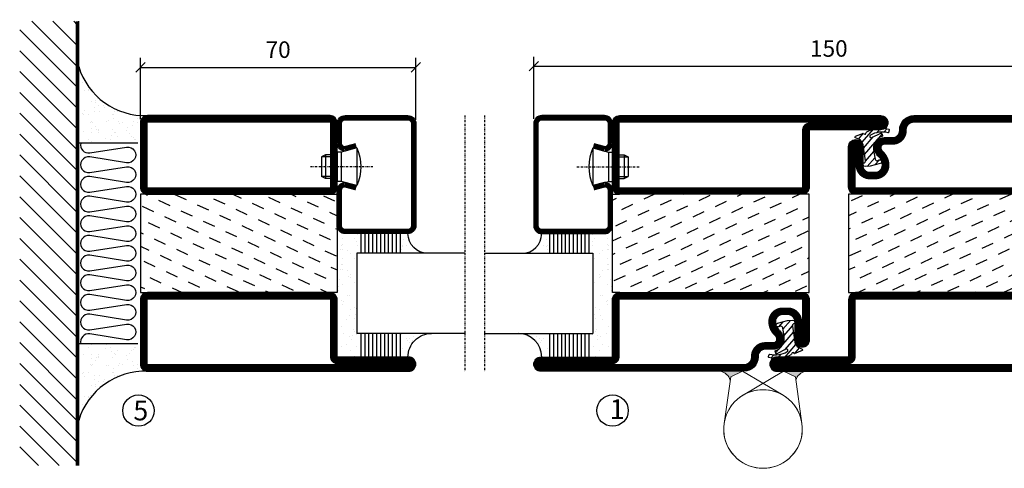
# Model space of a CAD drawing. Extents: x 0 to 1050, y 0 to 742.
# Drawn here: x 534 to 785, y 300 to 414 of the extents above; entities that cross this region are included whole.
import ezdxf

# ---------------------------------------------------------------- set-up
doc = ezdxf.new("R2010")
doc.units = 0
doc.linetypes.add('DASHDOT', pattern=[1, 0.5, -0.25, 0, -0.25])
doc.layers.get('0').update_dxf_attribs({"linetype": 'CONTINUOUS'})
doc.layers.get('DEFPOINTS').update_dxf_attribs({"linetype": 'CONTINUOUS'})
for name, color, linetype in [('CENTRUM', 3, 'DASHDOT'), ('FOGNINGB', 5, 'CONTINUOUS'), ('GLAS_MED_FOGNING', 2, 'CONTINUOUS'), ('Gångjärn', 61, 'CONTINUOUS'), ('ISOLERING', 3, 'CONTINUOUS'), ('SPKONTUR', 7, 'CONTINUOUS'), ('STALPROFIL', 1, 'CONTINUOUS')]:
    doc.layers.add(name, color=color, linetype=linetype)
doc.styles.add('ROMANS', font='romans', dxfattribs={"width": 0.8})
doc.dimstyles.new('ROMANS', dxfattribs={"dimscale": 1.2, "dimtxt": 3.5, "dimasz": 2, "dimexe": 2, "dimexo": 1, "dimgap": 2, "dimtad": 1, "dimdsep": 46, "dimtxsty": 'ROMANS', "dimblk1": 'OBLIQUE', "dimblk2": 'OBLIQUE', "dimsah": 1, "dimcen": 2.5, "dimclrd": 2, "dimclre": 2, "dimclrt": 6, "dimadec": 0, "dimazin": 0, "dimtfac": 1, "dimtmove": 2, "dimatfit": 3, "dimfxl": 0, "dimtolj": 1, "dimarcsym": 0})

# ---------------------------------------------------------------- blocks, each defined once
blk = doc.blocks.new('*X19')
at = {"color": 0}
for p, q in [((-89, -51.88), (-77.52, -40.4)), ((-89, -46.57), (-82.83, -40.4)), ((-89, -41.27), (-88.13, -40.4)), ((-86.82, -55), (-72.22, -40.4)), ((-81.52, -55), (-66.92, -40.4)), ((-76.21, -55), (-61.61, -40.4)), ((-70.91, -55), (-56.31, -40.4)), ((-65.61, -55), (-51.01, -40.4)), ((-60.3, -55), (-45.7, -40.4)), ((-55, -55), (-40.4, -40.4)), ((-49.7, -55), (-35.1, -40.4)), ((-44.39, -55), (-29.79, -40.4)), ((-39.09, -55), (-24.49, -40.4)), ((-33.79, -55), (-19.19, -40.4)), ((-28.48, -55), (-13.88, -40.4)), ((-23.18, -55), (-8.58, -40.4)), ((-17.88, -55), (-3.28, -40.4)), ((-12.57, -55), (2.03, -40.4)), ((-7.27, -55), (7.33, -40.4)), ((-1.97, -55), (12.63, -40.4)), ((3.34, -55), (17.94, -40.4)), ((8.64, -55), (23.24, -40.4)), ((13.94, -55), (24, -44.94)), ((19.25, -55), (24, -50.25))]:
    blk.add_line(p, q, dxfattribs=at)
blk = doc.blocks.new('*X18')
at = {"color": 0}
for p, q in [((0, -24.05), (0, -24.05)), ((-6.93, -26.8), (-6.93, -26.8)), ((-6.84, -25.06), (-6.84, -25.06)), ((-6.01, -25.8), (-6.01, -25.8)), ((-6, -25.6), (-6, -25.6)), ((-5.64, -26.14), (-5.64, -26.14)), ((-5.3, -26.59), (-5.3, -26.59)), ((-4.52, -27.17), (-4.52, -27.17)), ((-2.59, -26.23), (-2.59, -26.23)), ((-1.82, -25.1), (-1.82, -25.1)), ((-1.55, -26.1), (-1.55, -26.1)), ((-0.61, -25.05), (-0.61, -25.05)), ((0.08, -25.88), (0.08, -25.88)), ((-6.93, -29.02), (-6.93, -29.02)), ((-3.9, -27.74), (-3.9, -27.74)), ((-2.96, -27.54), (-2.96, -27.54)), ((-1.91, -29.56), (-1.91, -29.56)), ((-1.7, -28.95), (-1.7, -28.95)), ((-1.54, -29.9), (-1.54, -29.9)), ((-6.13, -31.88), (-6.13, -31.88)), ((-5.23, -30.07), (-5.23, -30.07)), ((-5.09, -31.74), (-5.09, -31.74)), ((-4.39, -31.02), (-4.39, -31.02)), ((-4.38, -30.61), (-4.38, -30.61)), ((-3.46, -31.53), (-3.46, -31.53)), ((-0.74, -31.17), (-0.74, -31.17)), ((0.2, -31.49), (0.2, -31.49)), ((0.3, -31.03), (0.3, -31.03)), ((1, -30.06), (1, -30.06)), ((1.01, -30.83), (1.01, -30.83)), ((-6.81, -32.87), (-6.81, -32.87)), ((-5.82, -33.25), (-5.82, -33.25)), ((-4.27, -34.88), (-4.27, -34.88)), ((-1.57, -32.81), (-1.57, -32.81)), ((-1.35, -32.54), (-1.35, -32.54)), ((1.13, -34.68), (1.13, -34.68)), ((2.19, -33.32), (2.19, -33.32)), ((2.55, -33.65), (2.55, -33.65)), ((-6.68, -36.73), (-6.68, -36.73)), ((-4.28, -36.81), (-4.28, -36.81)), ((-3.83, -35.07), (-3.83, -35.07)), ((-3.61, -35.08), (-3.61, -35.08)), ((-3.46, -35.41), (-3.46, -35.41)), ((-3.24, -36.68), (-3.24, -36.68)), ((-2.77, -35.62), (-2.77, -35.62)), ((-1.72, -37), (-1.72, -37)), ((-1.62, -36.46), (-1.62, -36.46)), ((-1.44, -36.66), (-1.44, -36.66)), ((1.1, -36.1), (1.1, -36.1)), ((2.14, -35.97), (2.14, -35.97)), ((2.62, -35.07), (2.62, -35.07)), ((3.46, -35.61), (3.46, -35.61)), ((3.67, -36.69), (3.67, -36.69)), ((3.77, -35.75), (3.77, -35.75)), ((4.29, -35.25), (4.29, -35.25)), ((6.29, -37.07), (6.29, -37.07)), ((6.5, -37.54), (6.5, -37.54)), ((6.65, -37.41), (6.65, -37.41)), ((-5.96, -37.56), (-5.96, -37.56)), ((-4.14, -38.73), (-4.14, -38.73)), ((0.27, -37.55), (0.27, -37.55)), ((0.27, -38.83), (0.27, -38.83)), ((0.64, -39.16), (0.64, -39.16)), ((1.26, -38.54), (1.26, -38.54)), ((6.5, -38.47), (6.5, -38.47)), ((8.39, -39), (8.39, -39)), ((10.99, -39.98), (10.99, -39.98))]:
    blk.add_line(p, q, dxfattribs=at)
blk = doc.blocks.new('65_INF-B10')
at = {"layer": 'FOGNINGB', "const_width": 0.8}
blk.add_lwpolyline([(24, -40.4), (-89, -40.4)], dxfattribs=at)
at = {"layer": 'GLAS_MED_FOGNING'}
for p, q in [((-58, -25), (-58, -40)), ((-7, -25), (-7, -40))]:
    blk.add_line(p, q, dxfattribs=at)
for centre, start, end in [((-82.61, -23.14), 286.8568, 2.0678), ((17.61, -23.14), 177.9322, 253.1432)]:
    blk.add_arc(centre, 17.62, start, end, dxfattribs=at)
at = {"layer": 'ISOLERING'}
blk.add_lwpolyline([(-58, -39.44, 0.538866), (-55.52, -37.19), (-56.98, -27.81, -1.166667), (-53.02, -27.81), (-54.48, -37.19, 1.166667), (-50.52, -37.19), (-51.98, -27.81, -1.166667), (-48.02, -27.81), (-49.48, -37.19, 1.166667), (-45.52, -37.19), (-46.98, -27.81, -1.166667), (-43.02, -27.81), (-44.48, -37.19, 1.166667), (-40.52, -37.19), (-41.98, -27.81, -1.166667), (-38.02, -27.81), (-39.48, -37.19, 1.166667), (-35.52, -37.19), (-36.98, -27.81, -1.166667), (-33.02, -27.81), (-34.48, -37.19, 1.166667), (-30.52, -37.19), (-31.98, -27.81, -1.166667), (-28.02, -27.81), (-29.48, -37.19, 1.166667), (-25.52, -37.19), (-26.98, -27.81, -1.166667), (-23.02, -27.81), (-24.48, -37.19, 1.166667), (-20.52, -37.19), (-21.98, -27.81, -1.166667), (-18.02, -27.81), (-19.48, -37.19, 1.166667), (-15.52, -37.19), (-16.98, -27.81, -1.166667), (-13.02, -27.81), (-14.48, -37.19, 1.166667), (-10.52, -37.19), (-11.98, -27.81, -1.166667), (-8.02, -27.81), (-9.48, -37.19, 0.538866), (-7, -39.44, 0.538866)], format="xyb", dxfattribs=at)
at = {"layer": 'SPKONTUR'}
blk.add_line((24, -40), (-89, -40), dxfattribs=at)
at = {"layer": 'FOGNINGB'}
blk.add_blockref('*X19', (0, 0), dxfattribs=at)
at = {"layer": 'GLAS_MED_FOGNING', "xscale": -1}
blk.add_blockref('*X18', (-65, 0), dxfattribs=at)
at = {"layer": 'GLAS_MED_FOGNING'}
blk.add_blockref('*X18', (0, 0), dxfattribs=at)
blk = doc.blocks.new('_Oblique')
at = {"color": 0, "linetype": 'ByBlock', "lineweight": -2}
blk.add_line((-0.5, -0.5), (0.5, 0.5), dxfattribs=at)
blk = doc.blocks.new('*D37')
at = {"layer": 'DEFPOINTS', "color": 0}
for p in [(635, 402.28), (565, 387.9), (635, 387.7)]:
    blk.add_point(p, dxfattribs=at)
at = {"layer": 'GLAS_MED_FOGNING', "color": 2, "lineweight": -2}
for p, q in [((565, 389.1), (565, 404.68)), ((635, 388.9), (635, 404.68)), ((565, 402.28), (635, 402.28))]:
    blk.add_line(p, q, dxfattribs=at)
at = {"layer": 'GLAS_MED_FOGNING', "color": 2, "lineweight": -2, "xscale": 2.4, "yscale": 2.4, "zscale": 2.4, "rotation": 180}
blk.add_blockref('_Oblique', (565, 402.28), dxfattribs=at)
at = {"layer": 'GLAS_MED_FOGNING', "color": 2, "lineweight": -2, "xscale": 2.4, "yscale": 2.4, "zscale": 2.4}
blk.add_blockref('_Oblique', (635, 402.28), dxfattribs=at)
at = {"layer": 'GLAS_MED_FOGNING', "color": 6, "insert": (600, 406.78), "char_height": 4.2, "attachment_point": 5, "style": 'ROMANS'}
blk.add_mtext('\\A1;70', dxfattribs=at)
blk = doc.blocks.new('*D38')
at = {"layer": 'DEFPOINTS', "color": 0}
for p in [(815, 402.58), (665, 388), (815, 388)]:
    blk.add_point(p, dxfattribs=at)
at = {"layer": 'GLAS_MED_FOGNING', "color": 2, "lineweight": -2}
for p, q in [((665, 389.2), (665, 404.98)), ((815, 389.2), (815, 404.98)), ((665, 402.58), (815, 402.58))]:
    blk.add_line(p, q, dxfattribs=at)
at = {"layer": 'GLAS_MED_FOGNING', "color": 2, "lineweight": -2, "xscale": 2.4, "yscale": 2.4, "zscale": 2.4, "rotation": 180}
blk.add_blockref('_Oblique', (665, 402.58), dxfattribs=at)
at = {"layer": 'GLAS_MED_FOGNING', "color": 2, "lineweight": -2, "xscale": 2.4, "yscale": 2.4, "zscale": 2.4}
blk.add_blockref('_Oblique', (815, 402.58), dxfattribs=at)
at = {"layer": 'GLAS_MED_FOGNING', "color": 6, "insert": (740, 407.08), "char_height": 4.2, "attachment_point": 5, "style": 'ROMANS'}
blk.add_mtext('\\A1;150', dxfattribs=at)
blk = doc.blocks.new('*X49')
at = {"color": 0}
for p, q in [((-44.17, 20.78), (-45, 22.56)), ((-42.66, 24.93), (-42.69, 25)), ((-38.51, 23.42), (-39.24, 25)), ((-34.35, 21.91), (-35.67, 24.74)), ((-30.2, 20.4), (-31.52, 23.23)), ((-28.69, 24.55), (-28.9, 25)), ((-24.54, 23.04), (-25.45, 25)), ((-20.38, 21.53), (-21.7, 24.36)), ((-40.02, 19.27), (-41.34, 22.1)), ((-35.86, 17.76), (-37.19, 20.59)), ((-26.05, 18.89), (-27.37, 21.72)), ((-21.89, 17.37), (-23.21, 20.21)), ((-41.53, 15.12), (-42.85, 17.95)), ((-31.71, 16.25), (-33.03, 19.08)), ((-27.56, 14.73), (-28.88, 17.57)), ((-37.38, 13.6), (-38.7, 16.44)), ((-23.41, 13.22), (-24.73, 16.05)), ((-43.04, 10.96), (-44.36, 13.79)), ((-33.22, 12.09), (-34.54, 14.92)), ((-29.07, 10.58), (-30.39, 13.41)), ((-20, 13.31), (-20.57, 14.54)), ((-38.89, 9.45), (-40.21, 12.28)), ((-34.73, 7.94), (-36.06, 10.77)), ((-24.92, 9.07), (-26.24, 11.9)), ((-20.76, 7.56), (-22.09, 10.39)), ((-44.55, 6.81), (-45, 7.77)), ((-40.4, 5.3), (-41.72, 8.13)), ((-30.58, 6.43), (-31.9, 9.26)), ((-26.43, 4.92), (-27.75, 7.75)), ((-36.25, 3.79), (-37.57, 6.62)), ((-32.09, 2.27), (-33.41, 5.11)), ((-22.28, 3.4), (-23.6, 6.24)), ((-41.91, 1.15), (-43.23, 3.98)), ((-27.94, 0.76), (-29.26, 3.6)), ((-37.76, -0.37), (-39.08, 2.47)), ((-33.6, -1.88), (-34.93, 0.95)), ((-23.79, -0.75), (-25.11, 2.08)), ((-20, -1.48), (-20.96, 0.57)), ((-43.42, -3.01), (-44.74, -0.18)), ((-39.27, -4.52), (-40.59, -1.69)), ((-29.45, -3.39), (-30.77, -0.56)), ((-25.3, -4.9), (-26.62, -2.07)), ((-35.12, -6.03), (-36.44, -3.2)), ((-30.96, -7.54), (-32.28, -4.71)), ((-21.15, -6.41), (-22.47, -3.58)), ((-44.93, -7.16), (-45, -7.02)), ((-40.78, -8.67), (-42.1, -5.84)), ((-36.63, -10.18), (-37.95, -7.35)), ((-26.81, -9.05), (-28.13, -6.22)), ((-42.29, -12.83), (-43.61, -9.99)), ((-32.48, -11.7), (-33.8, -8.86)), ((-22.66, -10.57), (-23.98, -7.73)), ((-38.14, -14.34), (-39.46, -11.5)), ((-28.32, -13.21), (-29.64, -10.37)), ((-24.17, -14.72), (-25.49, -11.89)), ((-43.8, -16.98), (-45, -14.41)), ((-33.99, -15.85), (-35.31, -13.02)), ((-29.83, -17.36), (-31.15, -14.53)), ((-20.02, -16.23), (-21.34, -13.4)), ((-39.65, -18.49), (-40.97, -15.66)), ((-35.5, -20), (-36.82, -17.17)), ((-25.68, -18.87), (-27, -16.04)), ((-41.16, -22.64), (-42.48, -19.81)), ((-31.35, -21.51), (-32.67, -18.68)), ((-21.53, -20.38), (-22.85, -17.55)), ((-37.01, -24.15), (-38.33, -21.32)), ((-27.19, -23.02), (-28.51, -20.19)), ((-23.04, -24.54), (-24.36, -21.7)), ((-43.51, -25), (-43.99, -23.96)), ((-33.17, -25), (-34.18, -22.83)), ((-29.72, -25), (-30.02, -24.34)), ((-20, -23.66), (-20.21, -23.21))]:
    blk.add_line(p, q, dxfattribs=at)
blk = doc.blocks.new('*X16')
at = {"color": 0}
for p, q in [((416.9, 314.04), (418.17, 315.56)), ((417.86, 313.24), (420.7, 316.62)), ((421.58, 315.73), (422.57, 316.91)), ((422.06, 314.37), (422.92, 315.38)), ((423.35, 315.9), (424.08, 316.77)), ((418.23, 311.74), (420.66, 314.64)), ((418.49, 310.11), (421.17, 313.3)), ((418.75, 308.47), (420.84, 310.96)), ((419.25, 307.12), (421.13, 309.36)), ((421.2, 307.51), (422.3, 308.81))]:
    blk.add_line(p, q, dxfattribs=at)
blk = doc.blocks.new('SP40010')
at = {"layer": 'GLAS_MED_FOGNING'}
blk.add_lwpolyline([(-8.91, 18.63), (-11.04, 18.26, 0.47758), (-11.42, 17.59), (-11.28, 17.24, -1.066974), (-12.21, 16.93), (-12.86, 19.46), (-12.96, 20.8, -0.851446), (-12.02, 21.02, 0.34625), (-11.48, 20.72), (-7.42, 21.32, 0.253088), (-6.02, 22.37), (-5.63, 23.24, -0.653084), (-5.26, 23.23), (-4.45, 21.17, 0.887127), (-4.49, 20.57, -0.212108), (-4.16, 20.34, -0.212173), (-3.46, 14.78, -0.418069), (-3.71, 14.65), (-4.29, 14.83, -0.397156), (-4.36, 14.95, 0.194939), (-4.98, 19.42, 1.053912), (-5.58, 19.06), (-4.46, 16.77, -0.459605), (-4.58, 16.5), (-5.08, 16.34, -0.312484), (-5.19, 16.37, 0.373013), (-9.07, 18.6)], format="xyb", dxfattribs=at)
at = {"layer": 'GLAS_MED_FOGNING', "rotation": 269.2505991436406}
blk.add_blockref('*X16', (-314.52, 443.46), dxfattribs=at)
blk = doc.blocks.new('SP76513')
at = {"layer": 'GLAS_MED_FOGNING'}
for points in [[(-20, 23.2), (-20, 25), (-45, 25), (-45, 23.2)], [(-20, -23.2), (-20, -25), (-45, -25), (-45, -23.2)]]:
    blk.add_lwpolyline(points, dxfattribs=at)
at = {"layer": 'SPKONTUR'}
blk.add_lwpolyline([(-61.4, 25), (-46.8, 25, -0.414214), (-45, 23.2), (-45, -23.2, -0.414214), (-46.8, -25), (-63.2, -25, -0.414214), (-65, -23.2), (-65, 43.2, -0.414214), (-63.2, 45), (-63.2, 45, -0.414214), (-61.4, 43.2)], format="xyb", close=True, dxfattribs=at)
blk.add_lwpolyline([(-8.1, 18.4), (-8.11, 18.4), (-8.1, 18.4, -0.414214), (-5.6, 15.9), (-5.6, 13.8, 0.414214), (-3.8, 12), (-3.6, 12, -0.414214), (0, 8.4), (0, -43.2, -0.414214), (-1.8, -45), (-1.8, -45, -0.414214), (-3.6, -43.2), (-3.6, -25), (-18.2, -25, -0.414214), (-20, -23.2), (-20, 23.2, -0.414214), (-18.2, 25), (-7.9, 25, -0.414214), (-6.1, 23.2), (-6.1, 23.2, -0.414214), (-7.9, 21.4), (-12.6, 21.4, 0.414214), (-14.4, 19.6), (-14.4, 18.2, 0.414214), (-12.6, 16.4, 0.198912), (-10.48, 17.28), (-10.24, 17.52, -0.198912), (-8.11, 18.4)], format="xyb", dxfattribs=at)
at = {"layer": 'STALPROFIL', "const_width": 1.8}
for points in [[(-61.4, 24.1), (-46.8, 24.1, -0.414214), (-45.9, 23.2), (-45.9, -23.2, -0.414214), (-46.8, -24.1), (-63.2, -24.1, -0.414214), (-64.1, -23.2), (-64.1, 43.2, -0.414214), (-63.2, 44.1, -0.414214), (-62.3, 43.2), (-62.3, 25, 0.414214)], [(-8.11, 17.5), (-8.1, 17.5, -0.414214), (-6.5, 15.9), (-6.5, 13.8, 0.414214), (-3.8, 11.1), (-3.6, 11.1, -0.414214), (-0.9, 8.4), (-0.9, -43.2, -0.414214), (-1.8, -44.1, -0.414214), (-2.7, -43.2), (-2.7, -25, 0.414214), (-3.6, -24.1), (-18.2, -24.1, -0.414214), (-19.1, -23.2), (-19.1, 23.2, -0.414214), (-18.2, 24.1), (-7.9, 24.1, -0.414214), (-7, 23.2, -0.414214), (-7.9, 22.3), (-12.6, 22.3, 0.414214), (-15.3, 19.6), (-15.3, 18.2, 0.414214), (-12.6, 15.5, 0.198912), (-9.84, 16.64), (-9.6, 16.88, -0.198912)]]:
    blk.add_lwpolyline(points, format="xyb", close=True, dxfattribs=at)
at = {"layer": 'GLAS_MED_FOGNING'}
for name in ['*X49', 'SP40010']:
    blk.add_blockref(name, (0, 0), dxfattribs=at)
blk = doc.blocks.new('SP76512')
at = {"layer": 'GLAS_MED_FOGNING'}
for points in [[(-20, 23.2), (-20, 25), (-45, 25), (-45, 23.2)], [(-20, -23.2), (-20, -25), (-45, -25), (-45, -23.2)]]:
    blk.add_lwpolyline(points, dxfattribs=at)
at = {"layer": 'SPKONTUR'}
blk.add_lwpolyline([(-65, 0), (-65, -43.2, 0.414214), (-63.2, -45), (-63.2, -45, 0.414214), (-61.4, -43.2), (-61.4, -25), (-46.8, -25, 0.414214), (-45, -23.2), (-45, 0), (-45, 23.2, 0.414214), (-46.8, 25), (-61.4, 25), (-61.4, 43.2, 0.414214), (-63.2, 45), (-63.2, 45, 0.414214), (-65, 43.2)], format="xyb", close=True, dxfattribs=at)
blk.add_lwpolyline([(-8.1, 18.4), (-8.11, 18.4), (-8.1, 18.4, -0.414214), (-5.6, 15.9), (-5.6, 13.8, 0.414214), (-3.8, 12), (-3.6, 12, -0.414214), (0, 8.4), (0, -23.2, -0.414214), (-1.8, -25), (-18.2, -25, -0.414214), (-20, -23.2), (-20, 23.2, -0.414214), (-18.2, 25), (-7.9, 25, -0.414214), (-6.1, 23.2), (-6.1, 23.2, -0.414214), (-7.9, 21.4), (-12.6, 21.4, 0.414214), (-14.4, 19.6), (-14.4, 18.2, 0.414214), (-12.6, 16.4, 0.198912), (-10.48, 17.28), (-10.24, 17.52, -0.198912), (-8.11, 18.4)], format="xyb", dxfattribs=at)
at = {"layer": 'STALPROFIL', "const_width": 1.8}
for points in [[(-64.1, 0), (-64.1, -43.2, 0.414214), (-63.2, -44.1, 0.414214), (-62.3, -43.2), (-62.3, -25, -0.414214), (-61.4, -24.1), (-46.8, -24.1, 0.414214), (-45.9, -23.2), (-45.9, 0), (-45.9, 23.2, 0.414214), (-46.8, 24.1), (-61.4, 24.1, -0.414214), (-62.3, 25), (-62.3, 43.2, 0.414214), (-63.2, 44.1, 0.414214), (-64.1, 43.2)], [(-8.11, 17.5), (-8.1, 17.5, -0.414214), (-6.5, 15.9), (-6.5, 13.8, 0.414214), (-3.8, 11.1), (-3.6, 11.1, -0.414214), (-0.9, 8.4), (-0.9, -23.2, -0.414214), (-1.8, -24.1), (-18.2, -24.1, -0.414214), (-19.1, -23.2), (-19.1, 23.2, -0.414214), (-18.2, 24.1), (-7.9, 24.1, -0.414214), (-7, 23.2, -0.414214), (-7.9, 22.3), (-12.6, 22.3, 0.414214), (-15.3, 19.6), (-15.3, 18.2, 0.414214), (-12.6, 15.5, 0.198912), (-9.84, 16.64), (-9.6, 16.88, -0.198912)]]:
    blk.add_lwpolyline(points, format="xyb", close=True, dxfattribs=at)
at = {"layer": 'GLAS_MED_FOGNING'}
for name in ['*X49', 'SP40010']:
    blk.add_blockref(name, (0, 0), dxfattribs=at)
blk = doc.blocks.new('SP76521')
at = {"layer": 'GLAS_MED_FOGNING'}
for points in [[(-20, 23.2), (-20, 25), (-45, 25), (-45, 23.2)], [(-20, -23.2), (-20, -25), (-45, -25), (-45, -23.2)]]:
    blk.add_lwpolyline(points, dxfattribs=at)
at = {"layer": 'SPKONTUR'}
for points in [[(-61.4, 25), (-46.8, 25, -0.4142136), (-45, 23.2), (-45, -23.2, -0.4142136), (-46.8, -25), (-63.2, -25, -0.4142136), (-65, -23.2), (-65, 43.2, -0.4142136), (-63.2, 45), (-63.199, 45, -0.4142136), (-61.4, 43.201)], [(-20, 23.2, -0.4142136), (-18.2, 25), (-1.8, 25, -0.4142136), (0, 23.2), (0, -23.2, -0.4142136), (-1.8, -25), (-18.2, -25, -0.4142136), (-20, -23.2)]]:
    blk.add_lwpolyline(points, format="xyb", close=True, dxfattribs=at)
at = {"layer": 'STALPROFIL', "const_width": 1.8}
for points in [[(-61.4, 24.1), (-46.8, 24.1, -0.4142136), (-45.9, 23.2), (-45.9, -23.2, -0.4142136), (-46.8, -24.1), (-63.2, -24.1, -0.4142136), (-64.1, -23.2), (-64.1, 43.2, -0.4142136), (-63.199, 44.1, -0.4142136), (-62.3, 43.201), (-62.3, 25, 0.4142136)], [(-19.1, 23.2, -0.4142136), (-18.2, 24.1), (-1.8, 24.1, -0.4142136), (-0.9, 23.2), (-0.9, -23.2, -0.4142136), (-1.8, -24.1), (-18.2, -24.1, -0.4142136), (-19.1, -23.2)]]:
    blk.add_lwpolyline(points, format="xyb", close=True, dxfattribs=at)
at = {"layer": 'GLAS_MED_FOGNING'}
blk.add_blockref('*X49', (0, 0), dxfattribs=at)
blk = doc.blocks.new('*X63')
at = {"color": 0}
for p, q in [((-54.91, 29.43), (-54.91, 29.43)), ((-54.35, 29.09), (-54.35, 29.09)), ((-53.67, 29.92), (-53.67, 29.92)), ((-51.63, 29.45), (-51.63, 29.45)), ((-51.01, 29.96), (-51.01, 29.96)), ((-50.85, 28.14), (-50.85, 28.14)), ((-50.59, 29.59), (-50.59, 29.59)), ((-49.52, 29.98), (-49.52, 29.98)), ((-49.27, 28.36), (-49.27, 28.36)), ((-48.97, 29.8), (-48.97, 29.8)), ((-48.68, 29.44), (-48.68, 29.44)), ((-45.73, 28.12), (-45.73, 28.12)), ((-43.29, 29.99), (-43.29, 29.99)), ((-42.45, 29.46), (-42.45, 29.46)), ((-41.27, 28.29), (-41.27, 28.29)), ((-40.9, 27.96), (-40.9, 27.96)), ((-40.33, 28.31), (-40.33, 28.31)), ((-36.22, 29.47), (-36.22, 29.47)), ((-35.09, 28.38), (-35.09, 28.38)), ((-55.28, 26.61), (-55.28, 26.61)), ((-53.54, 26.07), (-53.54, 26.07)), ((-51.87, 27.5), (-51.87, 27.5)), ((-48.14, 26.26), (-48.14, 26.26)), ((-47.28, 26.54), (-47.28, 26.54)), ((-46.91, 26.2), (-46.91, 26.2)), ((-45.64, 27.51), (-45.64, 27.51)), ((-44.41, 25.22), (-44.41, 25.22)), ((-43.37, 25.36), (-43.37, 25.36)), ((-42.91, 26.33), (-42.91, 26.33)), ((-41.74, 25.57), (-41.74, 25.57)), ((-39.41, 27.52), (-39.41, 27.52)), ((-39.16, 26.36), (-39.16, 26.36)), ((-39.02, 25.93), (-39.02, 25.93)), ((-37.98, 26.07), (-37.98, 26.07)), ((-37.79, 26.31), (-37.79, 26.31)), ((-36.36, 26.28), (-36.36, 26.28))]:
    blk.add_line(p, q, dxfattribs=at)
blk = doc.blocks.new('*X59')
at = {"color": 0}
for p, q in [((-57.66, 43.32), (-57.66, 43.32)), ((-57.29, 42.98), (-57.29, 42.98)), ((-57.17, 44.26), (-57.17, 44.26)), ((-56.58, 43.49), (-56.58, 43.49)), ((-56.12, 44.39), (-56.12, 44.39)), ((-59.16, 41.51), (-59.16, 41.51)), ((-56.72, 42.52), (-56.72, 42.52)), ((-55.55, 41.39), (-55.55, 41.39)), ((-61.36, 28.17), (-61.36, 28.17)), ((-61.13, 29.42), (-61.13, 29.42)), ((-59.73, 28.38), (-59.73, 28.38)), ((-58.79, 29.95), (-58.79, 29.95)), ((-57.02, 28.74), (-57.02, 28.74)), ((-56.08, 28.07), (-56.08, 28.07)), ((-55.98, 28.88), (-55.98, 28.88)), ((-55.75, 29.97), (-55.75, 29.97)), ((-58.66, 26.09), (-58.66, 26.09)), ((-58.1, 27.49), (-58.1, 27.49))]:
    blk.add_line(p, q, dxfattribs=at)
blk = doc.blocks.new('GLASV6_18')
at = {"layer": 'GLAS_MED_FOGNING'}
for p, q in [((9.6, 49), (9.6, 30)), ((9.6, 41), (3.6, 41)), ((9.6, 40), (3.6, 40)), ((9.6, 39), (3.6, 39)), ((9.6, 38), (3.6, 38)), ((9.6, 37), (3.6, 37)), ((9.6, 36), (3.6, 36)), ((9.6, 35), (3.6, 35)), ((9.6, 34), (3.6, 34)), ((9.6, 33), (3.6, 33)), ((9.6, 32), (3.6, 32)), ((9.6, 31), (3.6, 31))]:
    blk.add_line(p, q, dxfattribs=at)
blk.add_arc((3.6, 49), 6, 270, 0, dxfattribs=at)
blk.add_blockref('*X59', (65, 0), dxfattribs=at)
blk = doc.blocks.new('SP40020')
at = {"layer": 'CENTRUM'}
blk.add_lwpolyline([(-13, 34.07), (-13, 31), (-13, 22), (-13, 18)], dxfattribs=at)
at = {"layer": 'GLAS_MED_FOGNING'}
for p, q in [((-8.2, 30), (-17.8, 30)), ((-17.8, 30), (-16.73, 26)), ((-8.2, 30), (-9.27, 26)), ((-9.27, 26), (-16.73, 26)), ((-16.73, 26), (-16.73, 25)), ((-9.27, 26), (-9.27, 25)), ((-9.27, 25), (-16.73, 25)), ((-16, 25), (-16, 22)), ((-15.5, 25), (-15.5, 21)), ((-10.5, 25), (-10.5, 21)), ((-10, 25), (-10, 22)), ((-16, 22), (-15.5, 21)), ((-10, 22), (-16, 22)), ((-10.5, 21), (-15.5, 21)), ((-10, 22), (-10.5, 21))]:
    blk.add_line(p, q, dxfattribs=at)
blk.add_arc((-13, 18.93), 12.07, 66.5445, 113.4555, dxfattribs=at)
blk = doc.blocks.new('SP43020')
at = {"layer": 'SPKONTUR'}
blk.add_lwpolyline([(-8.2, 30), (-9, 27, 0.414214), (-7, 25), (-2, 25, 0.414214), (0, 27), (0, 43, 0.414214), (-2, 45), (-28, 45, 0.414214), (-30, 43), (-30, 27, 0.414214), (-28, 25), (-19, 25, 0.414214), (-17, 27), (-17.8, 30)], format="xyb", dxfattribs=at)
at = {"layer": 'STALPROFIL', "const_width": 1.25}
blk.add_lwpolyline([(-7.59, 29.84), (-8.37, 26.93, 0.398381), (-7, 25.62), (-2, 25.62, 0.414214), (-0.62, 27), (-0.62, 43, 0.414214), (-2, 44.38), (-28, 44.38, 0.414214), (-29.37, 43), (-29.37, 27, 0.414214), (-28, 25.62), (-19, 25.62, 0.398381), (-17.63, 26.93), (-18.41, 29.84)], format="xyb", dxfattribs=at)
at = {"layer": 'GLAS_MED_FOGNING'}
blk.add_blockref('SP40020', (0, 0), dxfattribs=at)
blk = doc.blocks.new('*X60')
at = {"color": 0}
for p, q in [((-39.97, 46.52), (-39.97, 46.52)), ((-38.03, 42.56), (-38.03, 42.56)), ((-39.43, 41.14), (-39.43, 41.14)), ((-39.17, 41.45), (-39.17, 41.45)), ((-38.29, 41.72), (-38.29, 41.72)), ((-38.13, 41.58), (-38.13, 41.58)), ((-36.5, 41.8), (-36.5, 41.8)), ((-37.92, 30.16), (-37.92, 30.16)), ((-35.25, 30.05), (-35.25, 30.05)), ((-37.06, 30), (-37.06, 30)), ((-36.22, 29.47), (-36.22, 29.47)), ((-35.09, 28.38), (-35.09, 28.38)), ((-39.41, 27.52), (-39.41, 27.52)), ((-39.16, 26.36), (-39.16, 26.36)), ((-39.02, 25.93), (-39.02, 25.93)), ((-37.98, 26.07), (-37.98, 26.07)), ((-37.79, 26.31), (-37.79, 26.31)), ((-36.36, 26.28), (-36.36, 26.28))]:
    blk.add_line(p, q, dxfattribs=at)
blk = doc.blocks.new('GLASH5')
at = {"layer": 'GLAS_MED_FOGNING'}
for p, q in [((-25, 49), (-25, 30)), ((-20, 41), (-25, 41)), ((-20, 40), (-25, 40)), ((-20, 39), (-25, 39)), ((-20, 38), (-25, 38)), ((-20, 37), (-25, 37)), ((-20, 36), (-25, 36)), ((-20, 35), (-25, 35)), ((-20, 34), (-25, 34)), ((-20, 33), (-25, 33)), ((-20, 32), (-25, 32)), ((-20, 31), (-25, 31))]:
    blk.add_line(p, q, dxfattribs=at)
blk.add_arc((-20, 48), 5, 180, 270, dxfattribs=at)
blk.add_blockref('*X60', (15, 0), dxfattribs=at)
blk = doc.blocks.new('65_SP43020')
at = {"layer": 'CENTRUM'}
blk.add_lwpolyline([(0, 57.5), (-35, 57.5), (-55.4, 57.5), (-65, 57.5)], dxfattribs=at)
at = {"layer": 'GLAS_MED_FOGNING'}
for p, q in [((-55.4, 57.5), (-55.4, 49)), ((-35, 57.5), (-35, 49)), ((-35, 30), (-55.4, 30))]:
    blk.add_line(p, q, dxfattribs=at)
for name, p in [('GLASV6_18', (-65, 0)), ('SP43020', (0, 0))]:
    blk.add_blockref(name, p)
for name, p in [('GLASH5', (-10, 0)), ('*X63', (0, 0))]:
    blk.add_blockref(name, p, dxfattribs=at)

msp = doc.modelspace()

# ---------------------------------------------------------------- hatches: boundary and pattern name
at = {"layer": 'Gångjärn', "lineweight": 5}
for points in [[(712.473, 325), (718.042, 325), (715.04, 323.557), (714.927, 322.763, 0.2679492)], [(734.044, 325), (728.476, 325), (731.478, 323.557), (731.59, 322.763, -0.2679492)]]:
    msp.add_hatch(color=256, dxfattribs=at).paths.add_polyline_path(points)

# ---------------------------------------------------------------- linework, layer by layer
at = {"layer": 'GLAS_MED_FOGNING'}
for centre in [(564.5, 315.001), (685, 314.996)]:
    msp.add_circle(centre, 4, dxfattribs=at)
at = {"layer": 'Gångjärn', "lineweight": 5}
for p, q in [((715.04, 323.557), (713.358, 311.716)), ((718.044, 325.001), (715.04, 323.557)), ((728.343, 318.921), (718.044, 325.001)), ((718.175, 318.921), (728.473, 325.001)), ((728.473, 325.001), (731.478, 323.557)), ((731.478, 323.557), (733.159, 311.716))]:
    msp.add_line(p, q, dxfattribs=at)
for centre, radius, start, end in [((711.763, 321.756), 3.32, 17.65086, 77.65086), ((734.754, 321.756), 3.32, 102.34914, 162.34914), ((723.259, 310.31), 10, 171.91551, 59.44309), ((723.259, 310.31), 10, 171.91551, 59.44309), ((723.259, 310.31), 10, 120.55691, 8.08449), ((723.259, 310.31), 10, 120.55691, 8.08449), ((723.259, 310.31), 10, 59.44309, 171.91551), ((723.259, 310.31), 10, 8.08449, 120.55691)]:
    msp.add_arc(centre, radius, start, end, dxfattribs=at)

# ---------------------------------------------------------------- block references
for name, p, rotation in [('65_INF-B10', (589.3, 325.001), 270), ('65_SP43020', (710, 390), 90)]:
    msp.add_blockref(name, p, dxfattribs=dict(rotation=rotation))
at = {"xscale": -1, "rotation": 270}
msp.add_blockref('65_SP43020', (590, 390), dxfattribs=at)
at = {"layer": 'GLAS_MED_FOGNING', "xscale": -1, "rotation": 270}
msp.add_blockref('SP76521', (590, 390), dxfattribs=at)
at = {"layer": 'GLAS_MED_FOGNING'}
for name, p, rotation in [('SP76513', (710, 325.001), 270), ('SP76512', (770, 390.001), 90)]:
    msp.add_blockref(name, p, dxfattribs=dict(at, rotation=rotation))

# ---------------------------------------------------------------- texts
at = {"layer": 'CENTRUM', "char_height": 5, "width": 7.5, "attachment_point": 1, "style": 'ROMANS'}
for s, insert in [('{\\C6;5}', (563.194, 317.515)), ('{\\C6;1}', (684.296, 317.85))]:
    msp.add_mtext(s, dxfattribs=dict(at, insert=insert))

# ---------------------------------------------------------------- dimensions: what is measured, and where the dimension line sits
at = {"layer": 'GLAS_MED_FOGNING'}
for base, p1, p2, picture, middle in [((635, 402.279), (565, 387.902), (635, 387.702), '*D37', (600, 406.779)), ((815, 402.578), (665, 388.001), (815, 388.001), '*D38', (740, 407.078))]:
    dim = msp.add_linear_dim(base=base, p1=p1, p2=p2, dimstyle='ROMANS', dxfattribs=at)
    dim.commit()
    dim.dimension.update_dxf_attribs({"geometry": picture, "text_midpoint": middle})

doc.saveas('drawing.dxf')
